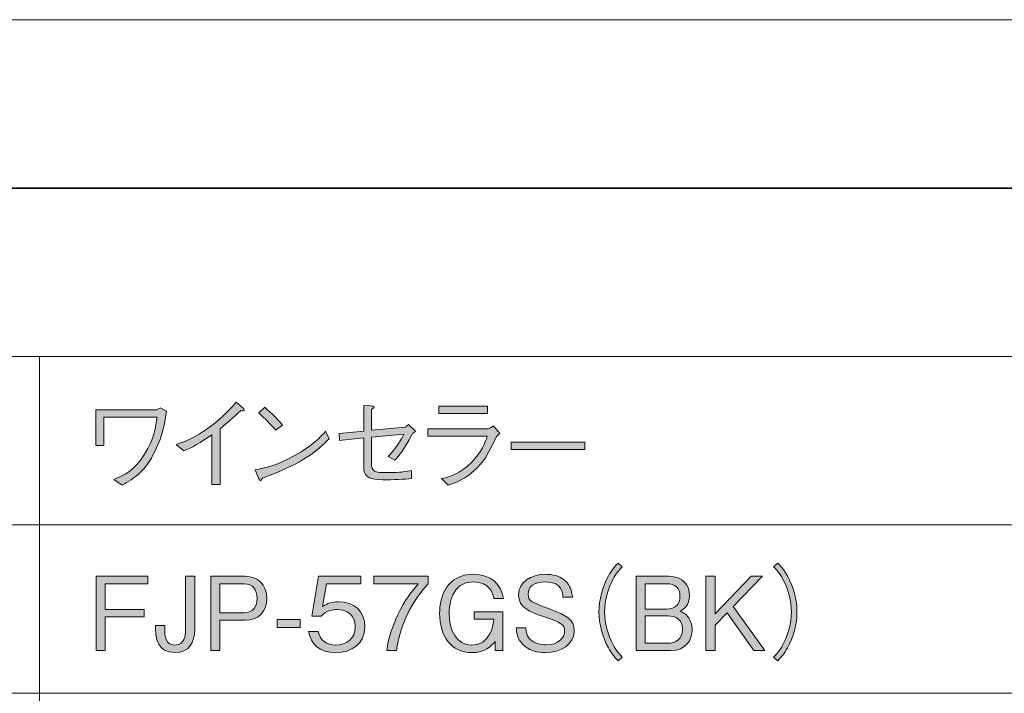
# Model space of a CAD drawing. Units: millimetres. Extents: x 0 to 420, y -297 to 0.
# Drawn here: x 335 to 376, y -28 to 0 of the extents above; entities that cross this region are included whole.
import ezdxf

# ---------------------------------------------------------------- set-up
doc = ezdxf.new("R2010")
doc.units = ezdxf.units.MM
doc.header["$MEASUREMENT"] = 0
for name, color, linetype in [('_U+8868_U+30B1_U+30A4', 7, 'Continuous'), ('_U+8868_U+6587_U+5B57', 7, 'Continuous'), ('form', 7, 'Continuous')]:
    doc.layers.add(name, color=color, linetype=linetype)

# ---------------------------------------------------------------- blocks, each defined once
blk = doc.blocks.new('block 9')
at = {"layer": '_U+8868_U+30B1_U+30A4', "color": 7, "lineweight": 9}
blk.add_lwpolyline([(296, -21), (406, -21)], dxfattribs=at)
blk = doc.blocks.new('block 10')
at = {"layer": '_U+8868_U+30B1_U+30A4', "color": 7, "lineweight": 9}
blk.add_lwpolyline([(296, -28), (406, -28)], dxfattribs=at)
blk = doc.blocks.new('block 71')
at = {"layer": '_U+8868_U+6587_U+5B57'}
h = blk.add_hatch(color=7, dxfattribs=at)
h.dxf.hatch_style = 2
edge = h.paths.add_edge_path()
edge.add_spline(control_points=[(343.156, -19.314), (343.156, -19.314), (343.156, -17.254), (343.156, -17.254), (342.661, -17.601), (342.356, -17.77), (341.988, -17.926), (341.988, -17.926), (341.679, -17.651), (341.679, -17.651), (342.051, -17.529), (342.419, -17.41), (343.071, -16.924), (343.659, -16.488), (343.951, -16.149), (344.171, -15.9), (344.171, -15.9), (344.459, -16.145), (344.459, -16.145), (344.476, -16.154), (344.505, -16.187), (344.505, -16.221), (344.505, -16.238), (344.501, -16.255), (344.455, -16.255), (344.425, -16.255), (344.408, -16.251), (344.357, -16.242), (344.002, -16.581), (343.884, -16.699), (343.498, -17), (343.498, -17), (343.498, -19.314), (343.498, -19.314), (343.498, -19.314), (343.156, -19.314), (343.156, -19.314)], knot_values=[0, 0, 0, 0, 1, 1, 1, 2, 2, 2, 3, 3, 3, 4, 4, 4, 5, 5, 5, 6, 6, 6, 7, 7, 7, 8, 8, 8, 9, 9, 9, 10, 10, 10, 11, 11, 11, 12, 12, 12, 12], degree=3, periodic=1)
h = blk.add_hatch(color=7, dxfattribs=at)
h.dxf.hatch_style = 2
edge = h.paths.add_edge_path()
edge.add_spline(control_points=[(338.669, -16.518), (338.669, -16.518), (338.669, -17.694), (338.669, -17.694), (338.669, -17.694), (338.335, -17.694), (338.335, -17.694), (338.335, -17.694), (338.335, -16.217), (338.335, -16.217), (338.335, -16.217), (340.827, -16.217), (340.827, -16.217), (340.865, -16.217), (340.945, -16.183), (341.026, -16.128), (341.026, -16.128), (341.267, -16.272), (341.267, -16.272), (341.212, -16.695), (341.131, -17.258), (340.805, -17.922), (340.378, -18.794), (339.942, -19.052), (339.426, -19.348), (339.426, -19.348), (339.088, -19.107), (339.088, -19.107), (339.498, -18.942), (339.909, -18.777), (340.361, -18.058), (340.763, -17.419), (340.831, -16.898), (340.882, -16.518), (340.882, -16.518), (338.669, -16.518), (338.669, -16.518)], knot_values=[0, 0, 0, 0, 1, 1, 1, 2, 2, 2, 3, 3, 3, 4, 4, 4, 5, 5, 5, 6, 6, 6, 7, 7, 7, 8, 8, 8, 9, 9, 9, 10, 10, 10, 11, 11, 11, 12, 12, 12, 12], degree=3, periodic=1)
h = blk.add_hatch(color=7, dxfattribs=at)
h.dxf.hatch_style = 2
edge = h.paths.add_edge_path()
edge.add_spline(control_points=[(348.031, -17.419), (347.557, -17.893), (347.041, -18.409), (345.256, -19.052), (345.251, -19.06), (345.205, -19.162), (345.18, -19.162), (345.146, -19.162), (345.124, -19.111), (345.099, -19.056), (345.099, -19.056), (344.955, -18.709), (344.955, -18.709), (345.374, -18.633), (345.835, -18.553), (346.614, -18.108), (347.35, -17.694), (347.646, -17.372), (347.887, -17.11), (347.887, -17.11), (348.031, -17.419), (348.031, -17.419)], knot_values=[0, 0, 0, 0, 1, 1, 1, 2, 2, 2, 3, 3, 3, 4, 4, 4, 5, 5, 5, 6, 6, 6, 7, 7, 7, 7], degree=3, periodic=1)
edge = h.paths.add_edge_path()
edge.add_spline(control_points=[(345.806, -17.068), (345.599, -16.805), (345.357, -16.572), (345.108, -16.348), (345.108, -16.348), (345.353, -16.107), (345.353, -16.107), (345.484, -16.217), (345.844, -16.534), (346.089, -16.848), (346.089, -16.848), (345.806, -17.068), (345.806, -17.068)], knot_values=[0, 0, 0, 0, 1, 1, 1, 2, 2, 2, 3, 3, 3, 4, 4, 4, 4], degree=3, periodic=1)
h = blk.add_hatch(color=7, dxfattribs=at)
h.dxf.hatch_style = 2
edge = h.paths.add_edge_path()
edge.add_spline(control_points=[(351.186, -16.932), (351.215, -16.932), (351.308, -16.843), (351.329, -16.822), (351.329, -16.822), (351.617, -17.11), (351.617, -17.11), (351.528, -17.178), (351.507, -17.194), (351.486, -17.233), (351.101, -17.926), (350.945, -18.113), (350.758, -18.312), (350.758, -18.312), (350.483, -18.159), (350.483, -18.159), (350.623, -18.015), (350.919, -17.685), (351.131, -17.233), (351.131, -17.233), (349.79, -17.351), (349.79, -17.351), (349.79, -17.351), (349.79, -18.434), (349.79, -18.434), (349.79, -18.785), (349.933, -18.828), (350.407, -18.828), (350.894, -18.828), (350.987, -18.815), (351.452, -18.743), (351.452, -18.743), (351.461, -19.073), (351.461, -19.073), (351.164, -19.098), (350.686, -19.128), (350.255, -19.128), (349.591, -19.128), (349.468, -18.904), (349.468, -18.62), (349.468, -18.62), (349.468, -17.385), (349.468, -17.385), (349.468, -17.385), (348.465, -17.486), (348.465, -17.486), (348.465, -17.486), (348.444, -17.199), (348.444, -17.199), (348.444, -17.199), (349.468, -17.101), (349.468, -17.101), (349.468, -17.101), (349.468, -16.031), (349.468, -16.031), (349.468, -16.031), (349.781, -16.056), (349.781, -16.056), (349.806, -16.061), (349.899, -16.069), (349.899, -16.116), (349.899, -16.133), (349.887, -16.141), (349.79, -16.209), (349.79, -16.209), (349.79, -17.068), (349.79, -17.068), (349.79, -17.068), (351.186, -16.932), (351.186, -16.932)], knot_values=[0, 0, 0, 0, 1, 1, 1, 2, 2, 2, 3, 3, 3, 4, 4, 4, 5, 5, 5, 6, 6, 6, 7, 7, 7, 8, 8, 8, 9, 9, 9, 10, 10, 10, 11, 11, 11, 12, 12, 12, 13, 13, 13, 14, 14, 14, 15, 15, 15, 16, 16, 16, 17, 17, 17, 18, 18, 18, 19, 19, 19, 20, 20, 20, 21, 21, 21, 22, 22, 22, 23, 23, 23, 23], degree=3, periodic=1)
h = blk.add_hatch(color=7, dxfattribs=at)
h.dxf.hatch_style = 2
edge = h.paths.add_edge_path()
edge.add_spline(control_points=[(352.135, -17.309), (352.135, -17.309), (352.135, -17), (352.135, -17), (352.135, -17), (354.636, -17), (354.636, -17), (354.674, -17), (354.784, -16.953), (354.868, -16.881), (354.868, -16.881), (355.122, -17.199), (355.122, -17.199), (355.021, -17.283), (355.004, -17.3), (354.979, -17.351), (354.581, -18.138), (354.534, -18.227), (354.407, -18.383), (353.874, -19.027), (353.443, -19.183), (352.981, -19.348), (352.981, -19.348), (352.706, -19.073), (352.706, -19.073), (353.087, -18.98), (353.485, -18.878), (353.963, -18.388), (354.378, -17.96), (354.509, -17.584), (354.602, -17.309), (354.602, -17.309), (352.135, -17.309), (352.135, -17.309)], knot_values=[0, 0, 0, 0, 1, 1, 1, 2, 2, 2, 3, 3, 3, 4, 4, 4, 5, 5, 5, 6, 6, 6, 7, 7, 7, 8, 8, 8, 9, 9, 9, 10, 10, 10, 11, 11, 11, 11], degree=3, periodic=1)
h.paths.add_polyline_path([(354.615, -16.374), (352.596, -16.374), (352.596, -16.065), (354.615, -16.065)])
h = blk.add_hatch(color=7, dxfattribs=at)
h.dxf.hatch_style = 2
h.paths.add_polyline_path([(355.59, -17.871), (355.59, -17.563), (358.653, -17.563), (358.653, -17.871)])
at = {"layer": '_U+8868_U+6587_U+5B57', "lineweight": 0}
for points in [[(354.615, -16.374), (352.596, -16.374), (352.596, -16.065), (354.615, -16.065), (354.615, -16.374)], [(355.59, -17.871), (355.59, -17.563), (358.653, -17.563), (358.653, -17.871), (355.59, -17.871)]]:
    blk.add_lwpolyline(points, dxfattribs=at)
for points, knots in [([(343.156, -19.314), (343.156, -19.314), (343.156, -17.254), (343.156, -17.254), (342.661, -17.601), (342.356, -17.77), (341.988, -17.926), (341.988, -17.926), (341.679, -17.651), (341.679, -17.651), (342.051, -17.529), (342.419, -17.41), (343.071, -16.924), (343.659, -16.488), (343.951, -16.149), (344.171, -15.9), (344.171, -15.9), (344.459, -16.145), (344.459, -16.145), (344.476, -16.154), (344.505, -16.187), (344.505, -16.221), (344.505, -16.238), (344.501, -16.255), (344.455, -16.255), (344.425, -16.255), (344.408, -16.251), (344.357, -16.242), (344.002, -16.581), (343.884, -16.699), (343.498, -17), (343.498, -17), (343.498, -19.314), (343.498, -19.314), (343.498, -19.314), (343.156, -19.314), (343.156, -19.314)], [0, 0, 0, 0, 1, 1, 1, 2, 2, 2, 3, 3, 3, 4, 4, 4, 5, 5, 5, 6, 6, 6, 7, 7, 7, 8, 8, 8, 9, 9, 9, 10, 10, 10, 11, 11, 11, 12, 12, 12, 12]), ([(338.669, -16.518), (338.669, -16.518), (338.669, -17.694), (338.669, -17.694), (338.669, -17.694), (338.335, -17.694), (338.335, -17.694), (338.335, -17.694), (338.335, -16.217), (338.335, -16.217), (338.335, -16.217), (340.827, -16.217), (340.827, -16.217), (340.865, -16.217), (340.945, -16.183), (341.026, -16.128), (341.026, -16.128), (341.267, -16.272), (341.267, -16.272), (341.212, -16.695), (341.131, -17.258), (340.805, -17.922), (340.378, -18.794), (339.942, -19.052), (339.426, -19.348), (339.426, -19.348), (339.088, -19.107), (339.088, -19.107), (339.498, -18.942), (339.909, -18.777), (340.361, -18.058), (340.763, -17.419), (340.831, -16.898), (340.882, -16.518), (340.882, -16.518), (338.669, -16.518), (338.669, -16.518)], [0, 0, 0, 0, 1, 1, 1, 2, 2, 2, 3, 3, 3, 4, 4, 4, 5, 5, 5, 6, 6, 6, 7, 7, 7, 8, 8, 8, 9, 9, 9, 10, 10, 10, 11, 11, 11, 12, 12, 12, 12]), ([(345.806, -17.068), (345.599, -16.805), (345.357, -16.572), (345.108, -16.348), (345.108, -16.348), (345.353, -16.107), (345.353, -16.107), (345.484, -16.217), (345.844, -16.534), (346.089, -16.848), (346.089, -16.848), (345.806, -17.068), (345.806, -17.068)], [0, 0, 0, 0, 1, 1, 1, 2, 2, 2, 3, 3, 3, 4, 4, 4, 4]), ([(351.186, -16.932), (351.215, -16.932), (351.308, -16.843), (351.329, -16.822), (351.329, -16.822), (351.617, -17.11), (351.617, -17.11), (351.528, -17.178), (351.507, -17.194), (351.486, -17.233), (351.101, -17.926), (350.945, -18.113), (350.758, -18.312), (350.758, -18.312), (350.483, -18.159), (350.483, -18.159), (350.623, -18.015), (350.919, -17.685), (351.131, -17.233), (351.131, -17.233), (349.79, -17.351), (349.79, -17.351), (349.79, -17.351), (349.79, -18.434), (349.79, -18.434), (349.79, -18.785), (349.933, -18.828), (350.407, -18.828), (350.894, -18.828), (350.987, -18.815), (351.452, -18.743), (351.452, -18.743), (351.461, -19.073), (351.461, -19.073), (351.164, -19.098), (350.686, -19.128), (350.255, -19.128), (349.591, -19.128), (349.468, -18.904), (349.468, -18.62), (349.468, -18.62), (349.468, -17.385), (349.468, -17.385), (349.468, -17.385), (348.465, -17.486), (348.465, -17.486), (348.465, -17.486), (348.444, -17.199), (348.444, -17.199), (348.444, -17.199), (349.468, -17.101), (349.468, -17.101), (349.468, -17.101), (349.468, -16.031), (349.468, -16.031), (349.468, -16.031), (349.781, -16.056), (349.781, -16.056), (349.806, -16.061), (349.899, -16.069), (349.899, -16.116), (349.899, -16.133), (349.887, -16.141), (349.79, -16.209), (349.79, -16.209), (349.79, -17.068), (349.79, -17.068), (349.79, -17.068), (351.186, -16.932), (351.186, -16.932)], [0, 0, 0, 0, 1, 1, 1, 2, 2, 2, 3, 3, 3, 4, 4, 4, 5, 5, 5, 6, 6, 6, 7, 7, 7, 8, 8, 8, 9, 9, 9, 10, 10, 10, 11, 11, 11, 12, 12, 12, 13, 13, 13, 14, 14, 14, 15, 15, 15, 16, 16, 16, 17, 17, 17, 18, 18, 18, 19, 19, 19, 20, 20, 20, 21, 21, 21, 22, 22, 22, 23, 23, 23, 23]), ([(348.031, -17.419), (347.557, -17.893), (347.041, -18.409), (345.256, -19.052), (345.251, -19.06), (345.205, -19.162), (345.18, -19.162), (345.146, -19.162), (345.124, -19.111), (345.099, -19.056), (345.099, -19.056), (344.955, -18.709), (344.955, -18.709), (345.374, -18.633), (345.835, -18.553), (346.614, -18.108), (347.35, -17.694), (347.646, -17.372), (347.887, -17.11), (347.887, -17.11), (348.031, -17.419), (348.031, -17.419)], [0, 0, 0, 0, 1, 1, 1, 2, 2, 2, 3, 3, 3, 4, 4, 4, 5, 5, 5, 6, 6, 6, 7, 7, 7, 7]), ([(352.135, -17.309), (352.135, -17.309), (352.135, -17), (352.135, -17), (352.135, -17), (354.636, -17), (354.636, -17), (354.674, -17), (354.784, -16.953), (354.868, -16.881), (354.868, -16.881), (355.122, -17.199), (355.122, -17.199), (355.021, -17.283), (355.004, -17.3), (354.979, -17.351), (354.581, -18.138), (354.534, -18.227), (354.407, -18.383), (353.874, -19.027), (353.443, -19.183), (352.981, -19.348), (352.981, -19.348), (352.706, -19.073), (352.706, -19.073), (353.087, -18.98), (353.485, -18.878), (353.963, -18.388), (354.378, -17.96), (354.509, -17.584), (354.602, -17.309), (354.602, -17.309), (352.135, -17.309), (352.135, -17.309)], [0, 0, 0, 0, 1, 1, 1, 2, 2, 2, 3, 3, 3, 4, 4, 4, 5, 5, 5, 6, 6, 6, 7, 7, 7, 8, 8, 8, 9, 9, 9, 10, 10, 10, 11, 11, 11, 11])]:
    blk.add_open_spline(points, degree=3, knots=knots, dxfattribs=at)
blk = doc.blocks.new('block 105')
at = {"layer": '_U+8868_U+6587_U+5B57'}
h = blk.add_hatch(color=7, dxfattribs=at)
h.dxf.hatch_style = 2
edge = h.paths.add_edge_path()
edge.add_spline(control_points=[(360.214, -22.739), (360.049, -22.917), (359.956, -23.023), (359.833, -23.251), (359.609, -23.67), (359.478, -24.161), (359.478, -24.618), (359.478, -25.075), (359.609, -25.565), (359.833, -25.984), (359.956, -26.213), (360.049, -26.318), (360.214, -26.496), (360.214, -26.496), (360.04, -26.649), (360.04, -26.649), (359.871, -26.467), (359.77, -26.348), (359.643, -26.115), (359.385, -25.654), (359.245, -25.13), (359.245, -24.618), (359.245, -24.106), (359.385, -23.581), (359.643, -23.12), (359.77, -22.887), (359.871, -22.769), (360.04, -22.587), (360.04, -22.587), (360.214, -22.739), (360.214, -22.739)], knot_values=[0, 0, 0, 0, 1, 1, 1, 2, 2, 2, 3, 3, 3, 4, 4, 4, 5, 5, 5, 6, 6, 6, 7, 7, 7, 8, 8, 8, 9, 9, 9, 10, 10, 10, 10], degree=3, periodic=1)
h = blk.add_hatch(color=7, dxfattribs=at)
h.dxf.hatch_style = 2
edge = h.paths.add_edge_path()
edge.add_spline(control_points=[(366.506, -26.496), (366.672, -26.318), (366.765, -26.213), (366.888, -25.984), (367.112, -25.565), (367.243, -25.075), (367.243, -24.618), (367.243, -24.161), (367.112, -23.67), (366.888, -23.251), (366.765, -23.023), (366.672, -22.917), (366.506, -22.739), (366.506, -22.739), (366.68, -22.587), (366.68, -22.587), (366.849, -22.769), (366.951, -22.887), (367.078, -23.12), (367.336, -23.581), (367.476, -24.106), (367.476, -24.618), (367.476, -25.13), (367.336, -25.654), (367.078, -26.115), (366.951, -26.348), (366.849, -26.467), (366.68, -26.649), (366.68, -26.649), (366.506, -26.496), (366.506, -26.496)], knot_values=[0, 0, 0, 0, 1, 1, 1, 2, 2, 2, 3, 3, 3, 4, 4, 4, 5, 5, 5, 6, 6, 6, 7, 7, 7, 8, 8, 8, 9, 9, 9, 10, 10, 10, 10], degree=3, periodic=1)
h = blk.add_hatch(color=7, dxfattribs=at)
h.dxf.hatch_style = 2
h.paths.add_polyline_path([(338.728, -23.454), (338.728, -24.512), (340.34, -24.512), (340.34, -24.825), (338.728, -24.825), (338.728, -26.225), (338.343, -26.225), (338.343, -23.137), (340.501, -23.137), (340.501, -23.454)])
h = blk.add_hatch(color=7, dxfattribs=at)
h.dxf.hatch_style = 2
edge = h.paths.add_edge_path()
edge.add_spline(control_points=[(341.628, -26.31), (340.9, -26.31), (340.82, -25.692), (340.82, -25.362), (340.82, -25.362), (340.82, -25.176), (340.82, -25.176), (340.82, -25.176), (341.2, -25.176), (341.2, -25.176), (341.2, -25.176), (341.2, -25.35), (341.2, -25.35), (341.2, -25.603), (341.222, -25.993), (341.619, -25.993), (342.03, -25.993), (342.064, -25.582), (342.064, -25.375), (342.064, -25.375), (342.064, -23.137), (342.064, -23.137), (342.064, -23.137), (342.448, -23.137), (342.448, -23.137), (342.448, -23.137), (342.448, -25.358), (342.448, -25.358), (342.448, -25.874), (342.203, -26.31), (341.628, -26.31)], knot_values=[0, 0, 0, 0, 1, 1, 1, 2, 2, 2, 3, 3, 3, 4, 4, 4, 5, 5, 5, 6, 6, 6, 7, 7, 7, 8, 8, 8, 9, 9, 9, 10, 10, 10, 10], degree=3, periodic=1)
h = blk.add_hatch(color=7, dxfattribs=at)
h.dxf.hatch_style = 2
edge = h.paths.add_edge_path()
edge.add_spline(control_points=[(344.548, -24.965), (344.548, -24.965), (343.495, -24.965), (343.495, -24.965), (343.495, -24.965), (343.495, -26.225), (343.495, -26.225), (343.495, -26.225), (343.114, -26.225), (343.114, -26.225), (343.114, -26.225), (343.114, -23.137), (343.114, -23.137), (343.114, -23.137), (344.548, -23.137), (344.548, -23.137), (345.06, -23.137), (345.441, -23.475), (345.441, -24.059), (345.441, -24.58), (345.115, -24.965), (344.548, -24.965)], knot_values=[0, 0, 0, 0, 1, 1, 1, 2, 2, 2, 3, 3, 3, 4, 4, 4, 5, 5, 5, 6, 6, 6, 7, 7, 7, 7], degree=3, periodic=1)
edge = h.paths.add_edge_path()
edge.add_spline(control_points=[(344.506, -23.454), (344.506, -23.454), (343.495, -23.454), (343.495, -23.454), (343.495, -23.454), (343.495, -24.652), (343.495, -24.652), (343.495, -24.652), (344.506, -24.652), (344.506, -24.652), (344.895, -24.652), (345.039, -24.364), (345.039, -24.051), (345.039, -23.687), (344.861, -23.454), (344.506, -23.454)], knot_values=[0, 0, 0, 0, 1, 1, 1, 2, 2, 2, 3, 3, 3, 4, 4, 4, 5, 5, 5, 5], degree=3, periodic=1)
h = blk.add_hatch(color=7, dxfattribs=at)
h.dxf.hatch_style = 2
edge = h.paths.add_edge_path()
edge.add_spline(control_points=[(348.299, -26.31), (347.631, -26.31), (347.271, -25.959), (347.178, -25.43), (347.178, -25.43), (347.58, -25.43), (347.58, -25.43), (347.644, -25.798), (347.948, -25.997), (348.299, -25.997), (348.735, -25.997), (349.12, -25.735), (349.12, -25.24), (349.12, -25.096), (349.069, -24.516), (348.371, -24.516), (348.181, -24.516), (347.88, -24.563), (347.707, -24.795), (347.707, -24.795), (347.309, -24.795), (347.309, -24.795), (347.309, -24.795), (347.584, -23.137), (347.584, -23.137), (347.584, -23.137), (349.349, -23.137), (349.349, -23.137), (349.349, -23.137), (349.349, -23.454), (349.349, -23.454), (349.349, -23.454), (347.918, -23.454), (347.918, -23.454), (347.918, -23.454), (347.762, -24.398), (347.762, -24.398), (347.872, -24.322), (348.05, -24.199), (348.422, -24.199), (349.052, -24.199), (349.518, -24.558), (349.518, -25.235), (349.518, -25.942), (348.955, -26.31), (348.299, -26.31)], knot_values=[0, 0, 0, 0, 1, 1, 1, 2, 2, 2, 3, 3, 3, 4, 4, 4, 5, 5, 5, 6, 6, 6, 7, 7, 7, 8, 8, 8, 9, 9, 9, 10, 10, 10, 11, 11, 11, 12, 12, 12, 13, 13, 13, 14, 14, 14, 15, 15, 15, 15], degree=3, periodic=1)
h = blk.add_hatch(color=7, dxfattribs=at)
h.dxf.hatch_style = 2
edge = h.paths.add_edge_path()
edge.add_spline(control_points=[(350.826, -26.225), (350.826, -26.225), (350.424, -26.225), (350.424, -26.225), (350.484, -25.705), (350.666, -25.21), (350.886, -24.736), (351.186, -24.097), (351.44, -23.797), (351.732, -23.454), (351.732, -23.454), (349.887, -23.454), (349.887, -23.454), (349.887, -23.454), (349.887, -23.137), (349.887, -23.137), (349.887, -23.137), (352.147, -23.137), (352.147, -23.137), (352.147, -23.137), (352.147, -23.454), (352.147, -23.454), (351.427, -24.216), (350.983, -25.189), (350.826, -26.225)], knot_values=[0, 0, 0, 0, 1, 1, 1, 2, 2, 2, 3, 3, 3, 4, 4, 4, 5, 5, 5, 6, 6, 6, 7, 7, 7, 8, 8, 8, 8], degree=3, periodic=1)
h = blk.add_hatch(color=7, dxfattribs=at)
h.dxf.hatch_style = 2
edge = h.paths.add_edge_path()
edge.add_spline(control_points=[(354.881, -24.055), (354.839, -23.873), (354.72, -23.369), (354.022, -23.369), (353.079, -23.369), (353.019, -24.376), (353.019, -24.69), (353.019, -25.388), (353.32, -25.993), (353.959, -25.993), (354.75, -25.993), (354.856, -25.125), (354.881, -24.914), (354.881, -24.914), (354.065, -24.914), (354.065, -24.914), (354.065, -24.914), (354.065, -24.618), (354.065, -24.618), (354.065, -24.618), (355.253, -24.618), (355.253, -24.618), (355.253, -24.618), (355.253, -26.225), (355.253, -26.225), (355.253, -26.225), (354.932, -26.225), (354.932, -26.225), (354.932, -26.225), (354.932, -25.845), (354.932, -25.845), (354.75, -26.048), (354.517, -26.31), (353.95, -26.31), (353.1, -26.31), (352.622, -25.603), (352.622, -24.685), (352.622, -23.979), (352.922, -23.052), (354.031, -23.052), (354.758, -23.052), (355.177, -23.458), (355.283, -24.055), (355.283, -24.055), (354.881, -24.055), (354.881, -24.055)], knot_values=[0, 0, 0, 0, 1, 1, 1, 2, 2, 2, 3, 3, 3, 4, 4, 4, 5, 5, 5, 6, 6, 6, 7, 7, 7, 8, 8, 8, 9, 9, 9, 10, 10, 10, 11, 11, 11, 12, 12, 12, 13, 13, 13, 14, 14, 14, 15, 15, 15, 15], degree=3, periodic=1)
h = blk.add_hatch(color=7, dxfattribs=at)
h.dxf.hatch_style = 2
edge = h.paths.add_edge_path()
edge.add_spline(control_points=[(357.015, -26.31), (356.757, -26.31), (356.27, -26.255), (355.983, -25.853), (355.83, -25.637), (355.818, -25.426), (355.809, -25.278), (355.809, -25.278), (356.207, -25.278), (356.207, -25.278), (356.215, -25.405), (356.232, -25.65), (356.444, -25.811), (356.651, -25.963), (356.935, -25.989), (357.057, -25.989), (357.552, -25.989), (357.819, -25.688), (357.819, -25.413), (357.819, -25.147), (357.679, -25.058), (356.977, -24.821), (356.372, -24.618), (355.907, -24.457), (355.907, -23.903), (355.907, -23.374), (356.406, -23.052), (357.036, -23.052), (357.239, -23.052), (357.73, -23.095), (357.98, -23.48), (358.115, -23.691), (358.136, -23.898), (358.145, -24.008), (358.145, -24.008), (357.747, -24.008), (357.747, -24.008), (357.734, -23.805), (357.7, -23.369), (357.024, -23.369), (356.545, -23.369), (356.304, -23.568), (356.304, -23.873), (356.304, -24.169), (356.444, -24.22), (357.214, -24.508), (357.891, -24.757), (358.221, -24.922), (358.221, -25.396), (358.221, -25.967), (357.671, -26.31), (357.015, -26.31)], knot_values=[0, 0, 0, 0, 1, 1, 1, 2, 2, 2, 3, 3, 3, 4, 4, 4, 5, 5, 5, 6, 6, 6, 7, 7, 7, 8, 8, 8, 9, 9, 9, 10, 10, 10, 11, 11, 11, 12, 12, 12, 13, 13, 13, 14, 14, 14, 15, 15, 15, 16, 16, 16, 17, 17, 17, 17], degree=3, periodic=1)
h = blk.add_hatch(color=7, dxfattribs=at)
h.dxf.hatch_style = 2
edge = h.paths.add_edge_path()
edge.add_spline(control_points=[(362.23, -26.225), (362.23, -26.225), (360.792, -26.225), (360.792, -26.225), (360.792, -26.225), (360.792, -23.137), (360.792, -23.137), (360.792, -23.137), (362.15, -23.137), (362.15, -23.137), (362.755, -23.137), (363.009, -23.526), (363.009, -23.928), (363.009, -24.36), (362.755, -24.512), (362.619, -24.592), (362.734, -24.639), (362.856, -24.69), (362.975, -24.867), (363.081, -25.024), (363.119, -25.206), (363.119, -25.362), (363.119, -25.773), (362.865, -26.225), (362.23, -26.225)], knot_values=[0, 0, 0, 0, 1, 1, 1, 2, 2, 2, 3, 3, 3, 4, 4, 4, 5, 5, 5, 6, 6, 6, 7, 7, 7, 8, 8, 8, 8], degree=3, periodic=1)
edge = h.paths.add_edge_path()
edge.add_spline(control_points=[(362.065, -23.446), (362.065, -23.446), (361.172, -23.446), (361.172, -23.446), (361.172, -23.446), (361.172, -24.499), (361.172, -24.499), (361.172, -24.499), (362.065, -24.499), (362.065, -24.499), (362.412, -24.499), (362.611, -24.313), (362.611, -23.97), (362.611, -23.615), (362.404, -23.446), (362.065, -23.446)], knot_values=[0, 0, 0, 0, 1, 1, 1, 2, 2, 2, 3, 3, 3, 4, 4, 4, 5, 5, 5, 5], degree=3, periodic=1)
edge = h.paths.add_edge_path()
edge.add_spline(control_points=[(362.103, -24.779), (362.103, -24.779), (361.172, -24.779), (361.172, -24.779), (361.172, -24.779), (361.172, -25.917), (361.172, -25.917), (361.172, -25.917), (362.103, -25.917), (362.103, -25.917), (362.429, -25.917), (362.717, -25.752), (362.717, -25.345), (362.717, -24.952), (362.459, -24.779), (362.103, -24.779)], knot_values=[0, 0, 0, 0, 1, 1, 1, 2, 2, 2, 3, 3, 3, 4, 4, 4, 5, 5, 5, 5], degree=3, periodic=1)
h = blk.add_hatch(color=7, dxfattribs=at)
h.dxf.hatch_style = 2
h.paths.add_polyline_path([(365.68, -26.225), (364.571, -24.656), (364.072, -25.168), (364.072, -26.225), (363.691, -26.225), (363.691, -23.137), (364.072, -23.137), (364.072, -24.702), (365.566, -23.137), (366.044, -23.137), (364.825, -24.393), (366.145, -26.225)])
h = blk.add_hatch(color=7, dxfattribs=at)
h.dxf.hatch_style = 2
h.paths.add_polyline_path([(345.878, -25.269), (345.878, -24.931), (346.822, -24.931), (346.822, -25.269)])
at = {"layer": '_U+8868_U+6587_U+5B57', "lineweight": 0}
for points in [[(338.728, -23.454), (338.728, -24.512), (340.34, -24.512), (340.34, -24.825), (338.728, -24.825), (338.728, -26.225), (338.343, -26.225), (338.343, -23.137), (340.501, -23.137), (340.501, -23.454), (338.728, -23.454)], [(365.68, -26.225), (364.571, -24.656), (364.072, -25.168), (364.072, -26.225), (363.691, -26.225), (363.691, -23.137), (364.072, -23.137), (364.072, -24.702), (365.566, -23.137), (366.044, -23.137), (364.825, -24.393), (366.145, -26.225), (365.68, -26.225)], [(345.878, -25.269), (345.878, -24.931), (346.822, -24.931), (346.822, -25.269), (345.878, -25.269)]]:
    blk.add_lwpolyline(points, dxfattribs=at)
for points, knots in [([(360.214, -22.739), (360.049, -22.917), (359.956, -23.023), (359.833, -23.251), (359.609, -23.67), (359.478, -24.161), (359.478, -24.618), (359.478, -25.075), (359.609, -25.565), (359.833, -25.984), (359.956, -26.213), (360.049, -26.318), (360.214, -26.496), (360.214, -26.496), (360.04, -26.649), (360.04, -26.649), (359.871, -26.467), (359.77, -26.348), (359.643, -26.115), (359.385, -25.654), (359.245, -25.13), (359.245, -24.618), (359.245, -24.106), (359.385, -23.581), (359.643, -23.12), (359.77, -22.887), (359.871, -22.769), (360.04, -22.587), (360.04, -22.587), (360.214, -22.739), (360.214, -22.739)], [0, 0, 0, 0, 1, 1, 1, 2, 2, 2, 3, 3, 3, 4, 4, 4, 5, 5, 5, 6, 6, 6, 7, 7, 7, 8, 8, 8, 9, 9, 9, 10, 10, 10, 10]), ([(366.506, -26.496), (366.672, -26.318), (366.765, -26.213), (366.888, -25.984), (367.112, -25.565), (367.243, -25.075), (367.243, -24.618), (367.243, -24.161), (367.112, -23.67), (366.888, -23.251), (366.765, -23.023), (366.672, -22.917), (366.506, -22.739), (366.506, -22.739), (366.68, -22.587), (366.68, -22.587), (366.849, -22.769), (366.951, -22.887), (367.078, -23.12), (367.336, -23.581), (367.476, -24.106), (367.476, -24.618), (367.476, -25.13), (367.336, -25.654), (367.078, -26.115), (366.951, -26.348), (366.849, -26.467), (366.68, -26.649), (366.68, -26.649), (366.506, -26.496), (366.506, -26.496)], [0, 0, 0, 0, 1, 1, 1, 2, 2, 2, 3, 3, 3, 4, 4, 4, 5, 5, 5, 6, 6, 6, 7, 7, 7, 8, 8, 8, 9, 9, 9, 10, 10, 10, 10]), ([(341.628, -26.31), (340.9, -26.31), (340.82, -25.692), (340.82, -25.362), (340.82, -25.362), (340.82, -25.176), (340.82, -25.176), (340.82, -25.176), (341.2, -25.176), (341.2, -25.176), (341.2, -25.176), (341.2, -25.35), (341.2, -25.35), (341.2, -25.603), (341.222, -25.993), (341.619, -25.993), (342.03, -25.993), (342.064, -25.582), (342.064, -25.375), (342.064, -25.375), (342.064, -23.137), (342.064, -23.137), (342.064, -23.137), (342.448, -23.137), (342.448, -23.137), (342.448, -23.137), (342.448, -25.358), (342.448, -25.358), (342.448, -25.874), (342.203, -26.31), (341.628, -26.31)], [0, 0, 0, 0, 1, 1, 1, 2, 2, 2, 3, 3, 3, 4, 4, 4, 5, 5, 5, 6, 6, 6, 7, 7, 7, 8, 8, 8, 9, 9, 9, 10, 10, 10, 10]), ([(344.548, -24.965), (344.548, -24.965), (343.495, -24.965), (343.495, -24.965), (343.495, -24.965), (343.495, -26.225), (343.495, -26.225), (343.495, -26.225), (343.114, -26.225), (343.114, -26.225), (343.114, -26.225), (343.114, -23.137), (343.114, -23.137), (343.114, -23.137), (344.548, -23.137), (344.548, -23.137), (345.06, -23.137), (345.441, -23.475), (345.441, -24.059), (345.441, -24.58), (345.115, -24.965), (344.548, -24.965)], [0, 0, 0, 0, 1, 1, 1, 2, 2, 2, 3, 3, 3, 4, 4, 4, 5, 5, 5, 6, 6, 6, 7, 7, 7, 7]), ([(348.299, -26.31), (347.631, -26.31), (347.271, -25.959), (347.178, -25.43), (347.178, -25.43), (347.58, -25.43), (347.58, -25.43), (347.644, -25.798), (347.948, -25.997), (348.299, -25.997), (348.735, -25.997), (349.12, -25.735), (349.12, -25.24), (349.12, -25.096), (349.069, -24.516), (348.371, -24.516), (348.181, -24.516), (347.88, -24.563), (347.707, -24.795), (347.707, -24.795), (347.309, -24.795), (347.309, -24.795), (347.309, -24.795), (347.584, -23.137), (347.584, -23.137), (347.584, -23.137), (349.349, -23.137), (349.349, -23.137), (349.349, -23.137), (349.349, -23.454), (349.349, -23.454), (349.349, -23.454), (347.918, -23.454), (347.918, -23.454), (347.918, -23.454), (347.762, -24.398), (347.762, -24.398), (347.872, -24.322), (348.05, -24.199), (348.422, -24.199), (349.052, -24.199), (349.518, -24.558), (349.518, -25.235), (349.518, -25.942), (348.955, -26.31), (348.299, -26.31)], [0, 0, 0, 0, 1, 1, 1, 2, 2, 2, 3, 3, 3, 4, 4, 4, 5, 5, 5, 6, 6, 6, 7, 7, 7, 8, 8, 8, 9, 9, 9, 10, 10, 10, 11, 11, 11, 12, 12, 12, 13, 13, 13, 14, 14, 14, 15, 15, 15, 15]), ([(350.826, -26.225), (350.826, -26.225), (350.424, -26.225), (350.424, -26.225), (350.484, -25.705), (350.666, -25.21), (350.886, -24.736), (351.186, -24.097), (351.44, -23.797), (351.732, -23.454), (351.732, -23.454), (349.887, -23.454), (349.887, -23.454), (349.887, -23.454), (349.887, -23.137), (349.887, -23.137), (349.887, -23.137), (352.147, -23.137), (352.147, -23.137), (352.147, -23.137), (352.147, -23.454), (352.147, -23.454), (351.427, -24.216), (350.983, -25.189), (350.826, -26.225)], [0, 0, 0, 0, 1, 1, 1, 2, 2, 2, 3, 3, 3, 4, 4, 4, 5, 5, 5, 6, 6, 6, 7, 7, 7, 8, 8, 8, 8]), ([(354.881, -24.055), (354.839, -23.873), (354.72, -23.369), (354.022, -23.369), (353.079, -23.369), (353.019, -24.376), (353.019, -24.69), (353.019, -25.388), (353.32, -25.993), (353.959, -25.993), (354.75, -25.993), (354.856, -25.125), (354.881, -24.914), (354.881, -24.914), (354.065, -24.914), (354.065, -24.914), (354.065, -24.914), (354.065, -24.618), (354.065, -24.618), (354.065, -24.618), (355.253, -24.618), (355.253, -24.618), (355.253, -24.618), (355.253, -26.225), (355.253, -26.225), (355.253, -26.225), (354.932, -26.225), (354.932, -26.225), (354.932, -26.225), (354.932, -25.845), (354.932, -25.845), (354.75, -26.048), (354.517, -26.31), (353.95, -26.31), (353.1, -26.31), (352.622, -25.603), (352.622, -24.685), (352.622, -23.979), (352.922, -23.052), (354.031, -23.052), (354.758, -23.052), (355.177, -23.458), (355.283, -24.055), (355.283, -24.055), (354.881, -24.055), (354.881, -24.055)], [0, 0, 0, 0, 1, 1, 1, 2, 2, 2, 3, 3, 3, 4, 4, 4, 5, 5, 5, 6, 6, 6, 7, 7, 7, 8, 8, 8, 9, 9, 9, 10, 10, 10, 11, 11, 11, 12, 12, 12, 13, 13, 13, 14, 14, 14, 15, 15, 15, 15]), ([(357.015, -26.31), (356.757, -26.31), (356.27, -26.255), (355.983, -25.853), (355.83, -25.637), (355.818, -25.426), (355.809, -25.278), (355.809, -25.278), (356.207, -25.278), (356.207, -25.278), (356.215, -25.405), (356.232, -25.65), (356.444, -25.811), (356.651, -25.963), (356.935, -25.989), (357.057, -25.989), (357.552, -25.989), (357.819, -25.688), (357.819, -25.413), (357.819, -25.147), (357.679, -25.058), (356.977, -24.821), (356.372, -24.618), (355.907, -24.457), (355.907, -23.903), (355.907, -23.374), (356.406, -23.052), (357.036, -23.052), (357.239, -23.052), (357.73, -23.095), (357.98, -23.48), (358.115, -23.691), (358.136, -23.898), (358.145, -24.008), (358.145, -24.008), (357.747, -24.008), (357.747, -24.008), (357.734, -23.805), (357.7, -23.369), (357.024, -23.369), (356.545, -23.369), (356.304, -23.568), (356.304, -23.873), (356.304, -24.169), (356.444, -24.22), (357.214, -24.508), (357.891, -24.757), (358.221, -24.922), (358.221, -25.396), (358.221, -25.967), (357.671, -26.31), (357.015, -26.31)], [0, 0, 0, 0, 1, 1, 1, 2, 2, 2, 3, 3, 3, 4, 4, 4, 5, 5, 5, 6, 6, 6, 7, 7, 7, 8, 8, 8, 9, 9, 9, 10, 10, 10, 11, 11, 11, 12, 12, 12, 13, 13, 13, 14, 14, 14, 15, 15, 15, 16, 16, 16, 17, 17, 17, 17]), ([(362.23, -26.225), (362.23, -26.225), (360.792, -26.225), (360.792, -26.225), (360.792, -26.225), (360.792, -23.137), (360.792, -23.137), (360.792, -23.137), (362.15, -23.137), (362.15, -23.137), (362.755, -23.137), (363.009, -23.526), (363.009, -23.928), (363.009, -24.36), (362.755, -24.512), (362.619, -24.592), (362.734, -24.639), (362.856, -24.69), (362.975, -24.867), (363.081, -25.024), (363.119, -25.206), (363.119, -25.362), (363.119, -25.773), (362.865, -26.225), (362.23, -26.225)], [0, 0, 0, 0, 1, 1, 1, 2, 2, 2, 3, 3, 3, 4, 4, 4, 5, 5, 5, 6, 6, 6, 7, 7, 7, 8, 8, 8, 8]), ([(344.506, -23.454), (344.506, -23.454), (343.495, -23.454), (343.495, -23.454), (343.495, -23.454), (343.495, -24.652), (343.495, -24.652), (343.495, -24.652), (344.506, -24.652), (344.506, -24.652), (344.895, -24.652), (345.039, -24.364), (345.039, -24.051), (345.039, -23.687), (344.861, -23.454), (344.506, -23.454)], [0, 0, 0, 0, 1, 1, 1, 2, 2, 2, 3, 3, 3, 4, 4, 4, 5, 5, 5, 5]), ([(362.065, -23.446), (362.065, -23.446), (361.172, -23.446), (361.172, -23.446), (361.172, -23.446), (361.172, -24.499), (361.172, -24.499), (361.172, -24.499), (362.065, -24.499), (362.065, -24.499), (362.412, -24.499), (362.611, -24.313), (362.611, -23.97), (362.611, -23.615), (362.404, -23.446), (362.065, -23.446)], [0, 0, 0, 0, 1, 1, 1, 2, 2, 2, 3, 3, 3, 4, 4, 4, 5, 5, 5, 5]), ([(362.103, -24.779), (362.103, -24.779), (361.172, -24.779), (361.172, -24.779), (361.172, -24.779), (361.172, -25.917), (361.172, -25.917), (361.172, -25.917), (362.103, -25.917), (362.103, -25.917), (362.429, -25.917), (362.717, -25.752), (362.717, -25.345), (362.717, -24.952), (362.459, -24.779), (362.103, -24.779)], [0, 0, 0, 0, 1, 1, 1, 2, 2, 2, 3, 3, 3, 4, 4, 4, 5, 5, 5, 5])]:
    blk.add_open_spline(points, degree=3, knots=knots, dxfattribs=at)

msp = doc.modelspace()

# ---------------------------------------------------------------- linework, layer by layer
at = {"layer": '_U+8868_U+30B1_U+30A4', "color": 7, "lineweight": 20}
msp.add_lwpolyline([(406, -203), (296, -203), (296, -14), (406, -14), (406, -203)], dxfattribs=at)
at = {"layer": '_U+8868_U+30B1_U+30A4', "color": 7, "lineweight": 9}
msp.add_lwpolyline([(336.001, -203), (336.001, -14)], dxfattribs=at)
at = {"layer": 'form', "lineweight": 0}
msp.add_lwpolyline([(420, -297), (0, -297), (0, 0), (420, 0), (420, -297)], dxfattribs=at)
at = {"layer": 'form', "color": 7, "lineweight": 35}
msp.add_lwpolyline([(7, -290), (7, -7), (413, -7), (413, -290), (7, -290)], dxfattribs=at)

# ---------------------------------------------------------------- block references
at = {"layer": '_U+8868_U+30B1_U+30A4'}
for name in ['block 9', 'block 10']:
    msp.add_blockref(name, (0, 0), dxfattribs=at)
at = {"layer": '_U+8868_U+6587_U+5B57'}
for name in ['block 71', 'block 105']:
    msp.add_blockref(name, (0, 0), dxfattribs=at)

doc.saveas('drawing.dxf')
